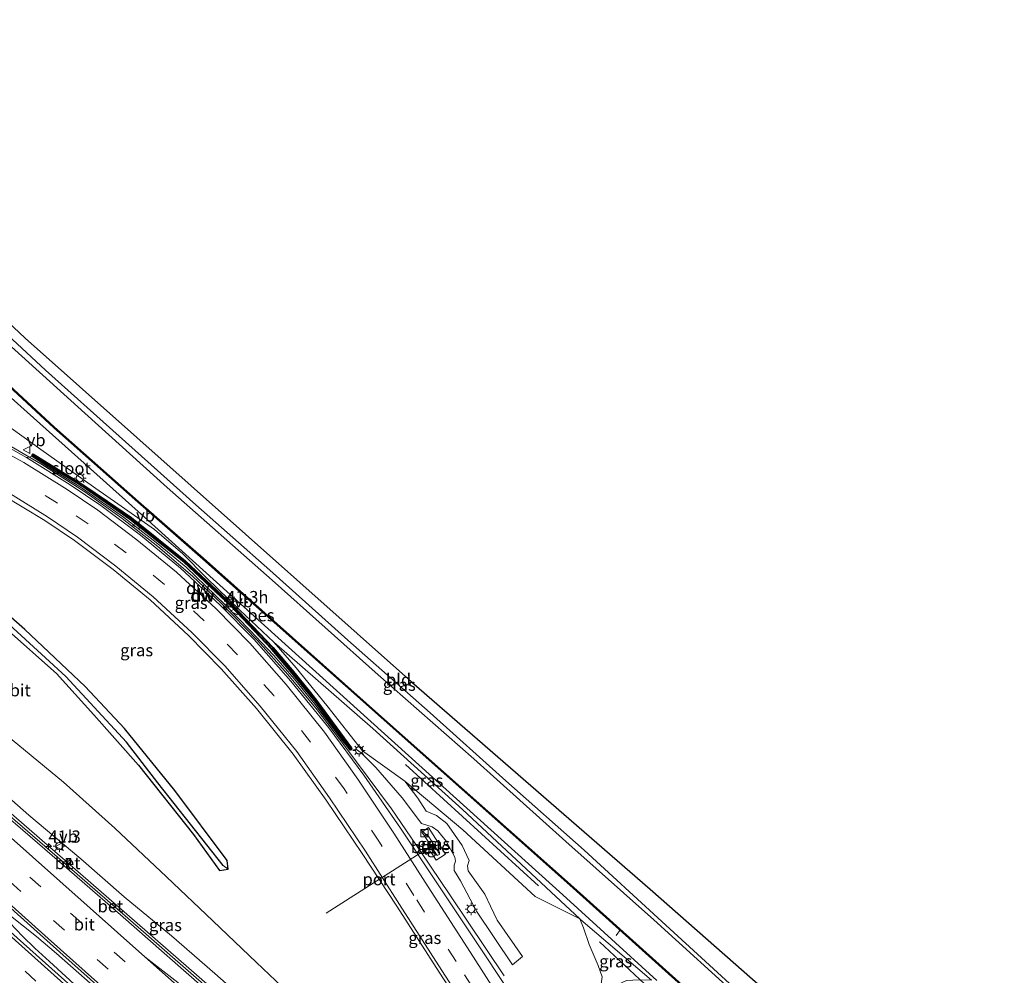
# Model space of a CAD drawing. Units: metres. Extents: x 108281 to 110000, y 486374 to 487500.
# Drawn here: x 109112 to 109314, y 487239 to 487435 of the extents above; entities that cross this region are included whole.
import ezdxf
from ezdxf.enums import TextEntityAlignment as Align

# ---------------------------------------------------------------- set-up
doc = ezdxf.new("R2010")
doc.units = ezdxf.units.M
doc.linetypes.add('IE-TERREINAFSCHEIDING', pattern=[10, 8, -2])
doc.linetypes.add('VW-3-9_STREEP', pattern=[12, 3, -9])
doc.layers.get('0').update_dxf_attribs({"lineweight": 25})
for name, color, linetype, lineweight in [('B-ME-AL-OVERIG-L-B1', 7, 'Continuous', 18), ('B-ME-AM-KILOMETR-S-B1', 7, 'Continuous', 18), ('B-ME-BV-GELEIDECONSTRUCTIE-GELEIDERAIL-L-B1', 213, 'BV-GELEIDERAIL', 18), ('B-ME-GW-KRUINLIJN-L-B1', 93, 'Continuous', 18), ('B-ME-GW-TEENLIJN-L-B1', 93, 'Continuous', 18), ('B-ME-IE-GRASLAND-GV-B6', 93, 'Continuous', 18), ('B-ME-IE-GRONDWERKLIJN-GROND_INGERICHT-GV-B6', 253, 'Continuous', 18), ('B-ME-IE-INRICHTINGSELEMENT-S-B1', 253, 'Continuous', 18), ('B-ME-IE-MEUBILAIR_WEGMEUBILAIR-LICHTMAST-S-B1', 8, 'Continuous', 18), ('B-ME-IE-TERREINAFSCHEIDING-RASTERHEKWERK-L-B1', 8, 'IE-TERREINAFSCHEIDING', 18), ('B-ME-OG-WATER-GV-B6', 153, 'Continuous', 18), ('B-ME-VH-VERH_SOORT-BETON-OVERIG-GV-B6', 8, 'IE-TERREINAFSCHEIDING-NATUURLIJK-HOUTWAL', 18), ('B-ME-VH-VERH_SOORT-BITUMEN-GV-B6', 8, 'IE-TERREINAFSCHEIDING-NATUURLIJK-HOUTWAL', 18), ('B-ME-VH-VERH_SOORT-GV-B6', 8, 'Continuous', 18), ('B-ME-VH-VERH_SOORT-TEGELS-GV-B6', 8, 'Continuous', 18), ('B-ME-VV-KOLK-S-B1', 8, 'Continuous', 18), ('B-ME-VW-MARKERING-39STREEP-015-L-B1', 255, 'VW-3-9_STREEP', 18), ('B-ME-VW-MARKERING-STREEP-015-L-B1', 7, 'Continuous', 18), ('B-ME-VW-MEUBILAIR_WEGMEUBILAIR-PORTAAL-L-B1', 8, 'Continuous', 18), ('B-ME-VW-MEUBILAIR_WEGMEUBILAIR-VERKEERSBORD-S-B1', 8, 'Continuous', 18)]:
    doc.layers.add(name, color=color, linetype=linetype, lineweight=lineweight)
for name, color, linetype in [('B-ME-GC-DAMWAND-GV-B6', 10, 'Continuous'), ('B-ME-GC-DAMWAND-L-B1', 10, 'Continuous'), ('B-ME-GR-BOMENRIJ-L-B1', 10, 'Continuous'), ('B-ME-GW-INSTEEKWATERGANG-L-B1', 10, 'Continuous'), ('B-ME-GW-WATERGANG-GREPPEL-L-B1', 10, 'Continuous'), ('B-ME-KG-KADASTRAAL-OPNAMEDTMGRENS-L-B1', 10, 'Continuous'), ('B-ME-OB-BESCHOEIING-GV-B6', 10, 'Continuous')]:
    doc.layers.add(name, color=color, linetype=linetype)
doc.styles.add('NLCS-ISO', font='NLCS-ISO.TTF')
doc.linetypes.add('BV-GELEIDERAIL', pattern='A,10,-3,[108,NLCS.SHX,S=1,R=0,X=0,Y=0],-3', length=16)
doc.linetypes.add('IE-TERREINAFSCHEIDING-NATUURLIJK-HOUTWAL', pattern='A,7,-1.5,[67,NLCS.SHX,S=0.75,R=45,X=0,Y=0],-1.5,7,-1.5,[70,NLCS.SHX,S=0.75,R=0,X=0,Y=0],-1.5', length=20)

# ---------------------------------------------------------------- blocks, each defined once
blk = doc.blocks.new('hecto')
for p, q in [((0, 0.625), (-0.625, 0)), ((0, -0.625), (0, 0.625)), ((-0.625, 0), (0.625, 0)), ((0.625, 0), (0, -0.625))]:
    blk.add_line(p, q)
blk = doc.blocks.new('kast')
blk.add_line((-0.75, -0.75), (0.75, 0.75))
blk.add_lwpolyline([(-0.75, 0.75), (0.75, 0.75), (0.75, -0.75), (-0.75, -0.75)], close=True)
blk = doc.blocks.new('lantaarnpaal')
for p, q in [((-0.75, 0), (-1.25, 0)), ((-0.88, 0.88), (-0.53, 0.53)), ((0, 0.75), (0, 1.25)), ((0.53, 0.53), (0.88, 0.88)), ((0.75, 0), (1.25, 0)), ((-0.53, -0.53), (-0.88, -0.88)), ((0, -0.75), (0, -1.25)), ((0.53, -0.53), (0.88, -0.88))]:
    blk.add_line(p, q)
blk.add_circle((0, 0), 0.75)
blk = doc.blocks.new('kolk')
blk.add_lwpolyline([(-0.5, -0.5), (0.5, -0.5), (0.5, 0.5), (-0.5, 0.5)], close=True)
blk = doc.blocks.new('verkeersbord')
for p, q in [((0, 0.75), (-0.75, -0.625)), ((0.75, -0.625), (0, 0.75)), ((-0.75, -0.625), (0.75, -0.625))]:
    blk.add_line(p, q)

msp = doc.modelspace()

# ---------------------------------------------------------------- linework, layer by layer
at = {"layer": 'B-ME-AL-OVERIG-L-B1'}
msp.add_line((109234.543, 487247.048, -5.708), (109235.445, 487248.296, -5.703), dxfattribs=at)
at = {"layer": 'B-ME-BV-GELEIDECONSTRUCTIE-GELEIDERAIL-L-B1'}
for points in [[(109272.7577, 487129.161, 0.8658), (109266.075, 487134.811, 0.951), (109235.2528, 487162.401, 1.511), (109233.6483, 487163.7827, 1.533), (109223.241, 487173.029, 1.731), (109212.288, 487182.732, 1.913), (109196.346, 487197.025, 2.189), (109183.402, 487208.494, 2.373), (109166.378, 487223.437, 2.623), (109153.267, 487234.845, 2.8), (109134.171, 487251.436, 3.017), (109123.071, 487261.055, 3.162), (109100.932, 487280.274, 3.352), (109091.849, 487288.079, 3.387), (109075.727, 487302.053, 3.452), (109062.624, 487313.411, 3.472), (109047.577, 487326.503, 3.524), (109029.82, 487341.807, 3.644), (109022.756, 487348.128, 3.747), (109020.26, 487350.291, 3.779)], [(109211.586, 487238.775, -0.93), (109200.428, 487255.386, -0.974), (109194.504, 487264.254, -1.012), (109188.499, 487273.051, -0.987), (109186.059, 487276.261, -0.971), (109183.705, 487279.484, -0.978), (109178.926, 487285.924, -0.972), (109173.222, 487293.367, -1.004), (109167.222, 487300.6, -1.085), (109161.011, 487307.572, -1.166), (109153.544, 487315.256, -1.297), (109147.65, 487320.797, -1.36), (109140.558, 487326.865, -1.425), (109133.19, 487332.64, -1.509), (109125.535, 487338.072, -1.614), (109116.564, 487343.817, -1.704), (109108.482, 487348.557, -1.791)], [(109258.361, 487116.82, 1.374), (109255.371, 487119.464, 1.427), (109252.409, 487122.112, 1.483), (109243.457, 487130.096, 1.575), (109237.467, 487135.407, 1.7), (109225.521, 487146.041, 1.888), (109219.534, 487151.362, 1.989), (109213.558, 487156.676, 2.091), (109207.579, 487162.006, 2.213), (109198.651, 487169.992, 2.377), (109189.678, 487177.988, 2.516), (109177.763, 487188.664, 2.718), (109165.837, 487199.308, 2.887), (109153.901, 487209.973, 3.019), (109146.667, 487216.366, 3.044), (109126.753, 487234.037, 3.351), (109118.2866, 487241.7119, 3.4323), (109115.3274, 487244.4404, 3.4565), (109112.7801, 487246.9464, 3.4916), (109107.5359, 487252.4023, 3.5579), (109106.6999, 487253.6133, 3.5699), (109103.1513, 487256.7923, 3.6313)], [(109106.6999, 487253.6133, 3.5699), (109107.9099, 487252.931, 3.5553), (109115.6489, 487246.8858, 3.4604), (109119.7824, 487243.3693, 3.4126), (109128.346, 487235.772, 3.329), (109148.181, 487218.011, 3.105), (109163.065, 487204.737, 2.901), (109184.924, 487185.17, 2.563), (109204.805, 487167.412, 2.246), (109221.681, 487152.347, 1.957), (109222.4934, 487151.6189, 1.944), (109258.0696, 487119.8877, 1.3725), (109259.851, 487118.2919, 1.342)]]:
    msp.add_polyline3d(points, dxfattribs=at)
at = {"layer": 'B-ME-GC-DAMWAND-GV-B6'}
for points in [[(109180.026, 487285.116, -2.018), (109180.084, 487285.243, -2.011), (109173.046, 487294.929, -2.016), (109171.613, 487296.735, -2.026), (109167.87, 487301.344, -2.072), (109163.956, 487305.878, -2.14), (109155.748, 487314.548, -2.307), (109146.063, 487323.727, -2.435), (109134.898, 487332.528, -2.591), (109129.974, 487335.972, -2.671), (109125.014, 487339.275, -2.71), (109119.921, 487342.488, -2.721), (109114.858, 487345.646, -2.648), (109114.715, 487345.506, -2.704), (109114.912, 487345.824, -2.71), (109114.993, 487345.875, -2.914), (109120.236, 487342.629, -3.063), (109125.169, 487339.608, -3.25), (109130.178, 487336.181, -3.806), (109135.137, 487332.807, -4.103), (109146.23, 487323.95, -4.338), (109155.835, 487314.873, -4.107), (109164.208, 487306.13, -3.796), (109168.097, 487301.543, -3.53), (109171.882, 487296.931, -2.861), (109173.32, 487295.081, -2.628), (109180.282, 487285.582, -2.337), (109180.331, 487285.329, -2.013), (109180.026, 487285.116, -2.018)], [(109180.084, 487285.243, -2.011), (109180.026, 487285.116, -2.018), (109172.938, 487294.837, -2.02), (109171.551, 487296.658, -2.023), (109167.744, 487301.26, -2.085), (109163.858, 487305.835, -2.145), (109155.574, 487314.535, -2.298), (109145.892, 487323.648, -2.439), (109134.791, 487332.414, -2.61), (109129.887, 487335.838, -2.667), (109124.953, 487339.223, -2.714), (109119.822, 487342.35, -2.72), (109114.715, 487345.506, -2.704), (109114.858, 487345.646, -2.648), (109119.921, 487342.488, -2.721), (109125.014, 487339.275, -2.71), (109129.974, 487335.972, -2.671), (109134.898, 487332.528, -2.591), (109146.063, 487323.727, -2.435), (109155.748, 487314.548, -2.307), (109163.956, 487305.878, -2.14), (109167.87, 487301.344, -2.072), (109171.613, 487296.735, -2.026), (109173.046, 487294.929, -2.016), (109180.084, 487285.243, -2.011)]]:
    msp.add_polyline3d(points, dxfattribs=at)
at = {"layer": 'B-ME-GC-DAMWAND-L-B1'}
msp.add_polyline3d([(109180.316, 487285.35, -2.013), (109173.259, 487295.037, -2.021), (109171.847, 487296.889, -2.032), (109168.03, 487301.514, -2.075), (109164.149, 487306.087, -2.137), (109155.807, 487314.817, -2.302), (109146.163, 487323.914, -2.444), (109135.056, 487332.742, -2.596), (109130.145, 487336.118, -2.655), (109125.154, 487339.549, -2.719), (109120.173, 487342.593, -2.716), (109114.965, 487345.791, -2.71)], dxfattribs=at)
at = {"layer": 'B-ME-GR-BOMENRIJ-L-B1'}
for p, q in [((109218.613, 487257.239, -4.27), (109191.321, 487282.131, -4.319)), ((109231.167, 487245.738, -4.343), (109261.101, 487217.894, -4.27))]:
    msp.add_line(p, q, dxfattribs=at)
at = {"layer": 'B-ME-GW-INSTEEKWATERGANG-L-B1'}
for points in [[(108968.007, 487428.686, -4.222), (108976.282, 487421.341, -4.408), (108990.789, 487408.115, -4.417), (108997.873, 487401.7, -4.45), (109003.447, 487396.693, -4.394), (109006.172, 487394.586, -4.427), (109008.35, 487393.393, -4.473), (109011.667, 487392.736, -4.561), (109020.921, 487393.108, -4.551), (109035.164, 487394.346, -4.709), (109042.581, 487394.167, -4.704), (109049.224, 487393.382, -4.76), (109057.629, 487391.364, -4.82), (109067.134, 487388.122, -4.838), (109076.003, 487384.227, -4.871), (109083.694, 487380.103, -4.908), (109091.505, 487374.364, -4.987), (109103.914, 487363.196, -4.926), (109137.814, 487332.892, -5.255), (109223.62, 487255.416, -5.139), (109242.928, 487237.868, -5.017)], [(109069.476, 487408.027, -5.103), (109081.677, 487395.544, -5.158), (109089.67, 487387.981, -5.158), (109103.878, 487375.641, -5.176), (109117.509, 487363.024, -5.315), (109132.628, 487349.48, -5.343), (109148.366, 487335.419, -5.343), (109163.522, 487322.016, -5.153), (109179.528, 487307.625, -5.135), (109196.404, 487292.749, -5.176), (109211.938, 487278.784, -5.107), (109228.015, 487264.606, -5.181), (109243.92, 487249.915, -5.061), (109263.512, 487232.041, -5.056), (109281.983, 487215.371, -5.005), (109298.038, 487201.525, -4.949), (109311.55, 487189.734, -4.803)], [(109104.052, 487314.785, -4.31), (109112.459, 487307.309, -4.314), (109119.779, 487300.806, -4.259), (109127.413, 487292.324, -4.2), (109136.539, 487282.038, -4), (109147.839, 487267.763, -3.46), (109153.219, 487260.398, -3.46), (109154.992, 487260.703, -3.231), (109154.74, 487262.456, -3.231), (109144.05, 487276.844, -3.575), (109133.721, 487289.535, -3.877), (109125.651, 487298.132, -4.034), (109113.275, 487309.835, -4.054), (109095.308, 487325.587, -4.102)]]:
    msp.add_polyline3d(points, dxfattribs=at)
at = {"layer": 'B-ME-GW-KRUINLIJN-L-B1'}
for points in [[(109106.972, 487353.586, -3.123), (109116.564, 487346.767, -2.995), (109123.113, 487342.124, -3.073), (109127.839, 487338.798, -3.706), (109132.36, 487335.64, -4.058), (109139.839, 487330.383, -4.45), (109145.672, 487325.353, -4.515), (109150.538, 487320.476, -4.348), (109157.348, 487313.801, -4.128), (109164.317, 487307.271, -4.037), (109168.927, 487302.005, -3.673), (109175.225, 487294.247, -2.789), (109182.531, 487284.926, -2.214), (109191.197, 487278.751, -3.051), (109203.132, 487268.721, -3.286), (109217.966, 487255.078, -3.422), (109227.139, 487250.466, -4.912)], [(109114.715, 487345.506, -2.704), (109114.755, 487345.308, -2.576), (109118.368, 487342.962, -2.5), (109125.058, 487338.766, -2.511), (109133.465, 487332.859, -2.338), (109140.2, 487327.707, -2.295), (109146.323, 487322.645, -2.27), (109154.317, 487314.985, -2.185), (109159.517, 487309.624, -2.133), (109164.27, 487304.582, -2.079), (109168.608, 487299.628, -2.003), (109172.771, 487294.494, -1.942), (109178.467, 487286.918, -1.865), (109180.026, 487285.116, -2.018), (109181.29, 487285.248, -2.047), (109182.288, 487284.548, -2.1), (109185.299, 487281.566, -1.947), (109190.699, 487275.288, -1.896), (109194.622, 487270.052, -2.027), (109196.856, 487269.353, -1.97), (109198.007, 487268.561, -2.006), (109199.669, 487266.451, -1.926), (109201.442, 487263.161, -1.908), (109201.586, 487262.288, -1.928), (109201.354, 487261.477, -1.969), (109201.344, 487260.434, -2.008), (109202.607, 487258.292, -2.066), (109205.948, 487252.047, -1.915), (109213.295, 487241.038, -1.775)], [(109032.272, 487342.794, 2.821), (109039.298, 487336.572, 2.829), (109043.63, 487332.324, 2.866), (109050.24, 487326.79, 2.868), (109055.913, 487322.347, 2.787), (109058.676, 487319.317, 2.942), (109067.345, 487311.819, 2.861), (109076.84, 487303.726, 2.832), (109085.385, 487296.483, 2.769), (109095.073, 487288.251, 2.677), (109105.282, 487279.448, 2.68), (109114.094, 487271.744, 2.553), (109124.723, 487262.78, 2.394), (109133.636, 487254.977, 2.384), (109143.332, 487246.989, 2.255), (109152.236, 487239.3, 2.098), (109160.97, 487231.562, 2.065)]]:
    msp.add_polyline3d(points, dxfattribs=at)
at = {"layer": 'B-ME-GW-TEENLIJN-L-B1'}
msp.add_line((109222.173, 487255.094, -4.915), (109227.139, 487250.466, -4.912), dxfattribs=at)
for points in [[(109169.848, 487232.935, -2.584), (109160.756, 487241.561, -2.916), (109151.852, 487250.068, -3.231), (109142.313, 487259.076, -3.42), (109131.697, 487269.101, -3.555), (109121.161, 487278.496, -3.695), (109110.627, 487287.185, -3.516), (109101.629, 487295.581, -3.476), (109091.383, 487304.467, -3.56), (109082.679, 487312.996, -3.637), (109069.179, 487324.867, -3.662), (109040.113, 487352.368, -3.239)], [(109164.317, 487307.271, -4.037), (109184.629, 487289.509, -5.087), (109203.022, 487272.941, -4.927), (109222.173, 487255.094, -4.915)], [(109213.295, 487241.038, -1.775), (109215.349, 487242.751, -3.047), (109210.162, 487250.193, -2.94), (109208.795, 487253.092, -2.953), (109207.611, 487255.58, -3), (109204.228, 487260.338, -2.861), (109204.073, 487261.35, -2.845), (109204.407, 487262.469, -2.933), (109202.989, 487265.529, -2.977), (109199.806, 487270.03, -3.016), (109197.697, 487271.674, -2.933), (109195.576, 487272.581, -2.812), (109193.914, 487275.26, -2.866), (109191.197, 487278.751, -3.051)], [(109227.139, 487250.466, -4.912), (109227.349, 487250.27, -4.912), (109241.818, 487237.914, -4.913)]]:
    msp.add_polyline3d(points, dxfattribs=at)
at = {"layer": 'B-ME-GW-WATERGANG-GREPPEL-L-B1'}
msp.add_polyline3d([(109153.941, 487261.453, -3.456), (109140.537, 487278.418, -4.384), (109134.102, 487286.713, -4.67), (109121.674, 487300.173, -4.752), (109104.996, 487315.431, -4.953), (109094.338, 487324.81, -4.985), (109092.324, 487327.797, -5.186), (109090.09, 487327.508, -5.069), (109075.671, 487336.32, -4.918), (109059.282, 487346.865, -4.36), (109054.726, 487349.098, -4.097)], dxfattribs=at)
at = {"layer": 'B-ME-IE-GRASLAND-GV-B6'}
for points in [[(109020.368, 487394.525, -6.477), (109023.614, 487394.998, -6.477), (109027.797, 487395.482, -6.477), (109034.083, 487395.96, -6.477), (109040.208, 487396.013, -6.477), (109045.49, 487395.844, -6.477), (109053.709, 487394.397, -6.477), (109063.073, 487391.609, -6.477), (109068.741, 487389.51, -6.477), (109070.163, 487388.867, -6.477), (109070.076, 487388.687, -5.801), (109073.407, 487387.085, -5.81), (109078.615, 487384.55, -5.81), (109082.96, 487382.225, -5.815), (109088.037, 487378.965, -5.806), (109093.068, 487374.839, -5.769), (109098.597, 487370.042, -5.708), (109106.184, 487363.201, -5.676), (109119.204, 487351.211, -5.63), (109136.439, 487335.951, -5.75), (109149.755, 487324.304, -5.695), (109186.33, 487291.799, -5.685), (109225.07, 487257.414, -5.69), (109270.915, 487216.199, -5.621)], [(109103.878, 487375.641, -5.176), (109117.509, 487363.024, -5.315), (109132.628, 487349.48, -5.343), (109148.366, 487335.419, -5.343), (109163.522, 487322.016, -5.153), (109179.528, 487307.625, -5.135), (109196.404, 487292.749, -5.176), (109211.938, 487278.784, -5.107), (109228.015, 487264.606, -5.181), (109243.92, 487249.915, -5.061), (109263.512, 487232.041, -5.056)], [(109260.847, 487233.462, -6.477), (109242.313, 487250.267, -6.477), (109224.263, 487266.318, -6.477), (109205.343, 487283.332, -6.477), (109185.722, 487300.575, -6.477), (109163.991, 487319.948, -6.477), (109142.483, 487338.951, -6.477), (109125.55, 487354.192, -6.477), (109105.365, 487372.415, -6.477)], [(109010.975, 487362.29, -2.878), (109021.963, 487362.006, -2.988), (109032.524, 487361.15, -3.092), (109040.158, 487360.201, -3.126), (109051.693, 487358.382, -3.164), (109061.298, 487356.369, -3.172), (109071.238, 487353.782, -3.172), (109080.157, 487350.971, -3.161), (109090.38, 487346.98, -3.093), (109098.824, 487342.832, -3.032), (109108.737, 487337.407, -2.919), (109117.352, 487332.201, -2.833), (109123.412, 487328.075, -2.771), (109131.408, 487322.155, -2.641), (109138.959, 487315.937, -2.552), (109146.848, 487308.584, -2.465), (109153.527, 487301.789, -2.353), (109160.815, 487293.62, -2.267), (109168.281, 487284.272, -2.114), (109175.096, 487274.845, -2.003), (109182.457, 487263.921, -1.834), (109189.542, 487253.087, -1.677), (109198.237, 487239.58, -1.493), (109208.178, 487224.291, -1.354)], [(109103.914, 487363.196, -4.926), (109137.814, 487332.892, -5.255), (109223.62, 487255.416, -5.139), (109242.928, 487237.868, -5.017)], [(109242.928, 487237.868, -5.017), (109223.62, 487255.416, -5.139), (109137.814, 487332.892, -5.255), (109103.914, 487363.196, -4.926)], [(109022.271, 487348.615, 2.784), (109022.946, 487356.476, -2.222), (109029.855, 487356.804, -2.779), (109034.308, 487355.871, -2.961), (109040.113, 487352.368, -3.239), (109069.179, 487324.867, -3.662), (109082.679, 487312.996, -3.637), (109091.383, 487304.467, -3.56), (109101.629, 487295.581, -3.476), (109110.627, 487287.185, -3.516), (109121.161, 487278.496, -3.695), (109131.697, 487269.101, -3.555), (109142.313, 487259.076, -3.42), (109151.852, 487250.068, -3.231), (109160.756, 487241.561, -2.916), (109169.848, 487232.935, -2.584)], [(109106.972, 487353.586, -3.123), (109116.564, 487346.767, -2.995), (109123.113, 487342.124, -3.073), (109127.839, 487338.798, -3.706), (109132.36, 487335.64, -4.058), (109139.839, 487330.383, -4.45), (109145.672, 487325.353, -4.515), (109150.538, 487320.476, -4.348), (109157.348, 487313.801, -4.128), (109164.317, 487307.271, -4.037), (109168.927, 487302.005, -3.673), (109175.225, 487294.247, -2.789), (109182.531, 487284.926, -2.214), (109191.197, 487278.751, -3.051), (109193.914, 487275.26, -2.866), (109195.576, 487272.581, -2.812), (109197.697, 487271.674, -2.933), (109199.806, 487270.03, -3.016), (109202.989, 487265.529, -2.977), (109204.407, 487262.469, -2.933), (109204.073, 487261.35, -2.845), (109204.228, 487260.338, -2.861), (109207.611, 487255.58, -3), (109208.795, 487253.092, -2.953), (109210.162, 487250.193, -2.94), (109215.349, 487242.751, -3.047), (109213.295, 487241.038, -1.775), (109205.948, 487252.047, -1.915), (109202.607, 487258.292, -2.066), (109201.344, 487260.434, -2.008), (109201.354, 487261.477, -1.969), (109201.586, 487262.288, -1.928), (109201.442, 487263.161, -1.908), (109199.669, 487266.451, -1.926), (109198.007, 487268.561, -2.006), (109196.856, 487269.353, -1.97), (109194.622, 487270.052, -2.027), (109190.699, 487275.288, -1.896), (109185.299, 487281.566, -1.947), (109182.288, 487284.548, -2.1), (109181.29, 487285.248, -2.047), (109180.026, 487285.116, -2.018), (109180.331, 487285.329, -2.013), (109180.282, 487285.582, -2.337), (109173.32, 487295.081, -2.628), (109171.882, 487296.931, -2.861), (109168.097, 487301.543, -3.53), (109164.208, 487306.13, -3.796), (109155.835, 487314.873, -4.107), (109146.23, 487323.95, -4.338), (109135.137, 487332.807, -4.103), (109130.178, 487336.181, -3.806), (109125.169, 487339.608, -3.25), (109120.236, 487342.629, -3.063), (109114.993, 487345.875, -2.914), (109114.912, 487345.824, -2.71), (109114.715, 487345.506, -2.704), (109114.755, 487345.308, -2.576), (109113.595, 487345.15, -2.48), (109103.37, 487350.83, -2.587)], [(109241.818, 487237.914, -4.913), (109227.349, 487250.27, -4.912), (109227.139, 487250.466, -4.912), (109222.173, 487255.094, -4.915), (109203.022, 487272.941, -4.927), (109184.629, 487289.509, -5.087), (109164.317, 487307.271, -4.037), (109157.348, 487313.801, -4.128), (109150.538, 487320.476, -4.348), (109145.672, 487325.353, -4.515), (109139.839, 487330.383, -4.45), (109132.36, 487335.64, -4.058), (109127.839, 487338.798, -3.706), (109123.113, 487342.124, -3.073), (109116.564, 487346.767, -2.995), (109106.972, 487353.586, -3.123)], [(109160.97, 487231.562, 2.065), (109152.236, 487239.3, 2.098), (109143.332, 487246.989, 2.255), (109133.636, 487254.977, 2.384), (109124.723, 487262.78, 2.394), (109114.094, 487271.744, 2.553), (109105.282, 487279.448, 2.68), (109095.073, 487288.251, 2.677), (109085.385, 487296.483, 2.769), (109076.84, 487303.726, 2.832), (109067.345, 487311.819, 2.861), (109058.676, 487319.317, 2.942), (109055.913, 487322.347, 2.787), (109050.24, 487326.79, 2.868), (109043.63, 487332.324, 2.866), (109039.298, 487336.572, 2.829), (109032.272, 487342.794, 2.821), (109028.624, 487346.238, 2.719), (109026.251, 487348.138, 2.774), (109025.826, 487348.304, 2.775), (109024.328, 487348.89, 2.779), (109022.833, 487348.857, 2.784), (109022.271, 487348.615, 2.784)], [(109216.652, 487229.524, -1.599), (109206.529, 487244.749, -1.761), (109197.657, 487258.109, -1.756), (109190.34, 487269.111, -1.764), (109182.819, 487279.974, -1.765), (109175.619, 487289.642, -1.767), (109167.828, 487299.266, -1.818), (109160.234, 487307.869, -1.925), (109153.35, 487314.861, -2.04), (109145.181, 487322.418, -2.131), (109136.985, 487329.188, -2.222), (109128.847, 487335.291, -2.317), (109122.558, 487339.512, -2.384), (109113.595, 487345.15, -2.48), (109114.755, 487345.308, -2.576), (109118.368, 487342.962, -2.5), (109125.058, 487338.766, -2.511), (109133.465, 487332.859, -2.338), (109140.2, 487327.707, -2.295), (109146.323, 487322.645, -2.27), (109154.317, 487314.985, -2.185), (109159.517, 487309.624, -2.133), (109164.27, 487304.582, -2.079), (109168.608, 487299.628, -2.003), (109172.771, 487294.494, -1.942), (109178.467, 487286.918, -1.865), (109180.026, 487285.116, -2.018), (109181.29, 487285.248, -2.047), (109182.288, 487284.548, -2.1), (109185.299, 487281.566, -1.947), (109190.699, 487275.288, -1.896), (109194.622, 487270.052, -2.027), (109196.856, 487269.353, -1.97), (109198.007, 487268.561, -2.006), (109199.669, 487266.451, -1.926), (109201.442, 487263.161, -1.908), (109201.586, 487262.288, -1.928), (109201.354, 487261.477, -1.969), (109201.344, 487260.434, -2.008), (109202.607, 487258.292, -2.066), (109205.948, 487252.047, -1.915), (109213.295, 487241.038, -1.775), (109215.349, 487242.751, -3.047), (109210.162, 487250.193, -2.94), (109208.795, 487253.092, -2.953), (109207.611, 487255.58, -3), (109204.228, 487260.338, -2.861), (109204.073, 487261.35, -2.845), (109204.407, 487262.469, -2.933), (109202.989, 487265.529, -2.977), (109199.806, 487270.03, -3.016), (109197.697, 487271.674, -2.933), (109195.576, 487272.581, -2.812), (109193.914, 487275.26, -2.866), (109191.197, 487278.751, -3.051), (109203.132, 487268.721, -3.286), (109217.966, 487255.078, -3.422), (109227.139, 487250.466, -4.912), (109227.875, 487248.632, -4.542), (109229.052, 487245.235, -4.325), (109230.909, 487240.908, -4.098), (109231.731, 487238.617, -3.945)], [(109119.822, 487342.35, -2.72), (109124.953, 487339.223, -2.714), (109129.887, 487335.838, -2.667), (109134.791, 487332.414, -2.61), (109145.892, 487323.648, -2.439), (109155.574, 487314.535, -2.298), (109163.858, 487305.835, -2.145), (109167.744, 487301.26, -2.085), (109171.551, 487296.658, -2.023), (109172.938, 487294.837, -2.02), (109180.026, 487285.116, -2.018), (109178.467, 487286.918, -1.865), (109172.771, 487294.494, -1.942), (109168.608, 487299.628, -2.003), (109164.27, 487304.582, -2.079), (109159.517, 487309.624, -2.133), (109154.317, 487314.985, -2.185), (109146.323, 487322.645, -2.27), (109140.2, 487327.707, -2.295), (109133.465, 487332.859, -2.338), (109125.058, 487338.766, -2.511), (109118.368, 487342.962, -2.5), (109114.755, 487345.308, -2.576), (109114.715, 487345.506, -2.704), (109119.822, 487342.35, -2.72)], [(109095.308, 487325.587, -4.102), (109113.275, 487309.835, -4.054), (109125.651, 487298.132, -4.034), (109133.721, 487289.535, -3.877), (109144.05, 487276.844, -3.575), (109154.74, 487262.456, -3.231), (109154.992, 487260.703, -3.231), (109153.941, 487261.453, -3.456), (109140.537, 487278.418, -4.384), (109134.102, 487286.713, -4.67), (109121.674, 487300.173, -4.752), (109104.996, 487315.431, -4.953)], [(109104.052, 487314.785, -4.31), (109112.459, 487307.309, -4.314), (109119.779, 487300.806, -4.259), (109127.413, 487292.324, -4.2), (109136.539, 487282.038, -4), (109147.839, 487267.763, -3.46), (109153.219, 487260.398, -3.46), (109154.992, 487260.703, -3.231), (109154.74, 487262.456, -3.231), (109144.05, 487276.844, -3.575), (109133.721, 487289.535, -3.877), (109125.651, 487298.132, -4.034), (109113.275, 487309.835, -4.054), (109095.308, 487325.587, -4.102)], [(109104.996, 487315.431, -4.953), (109121.674, 487300.173, -4.752), (109134.102, 487286.713, -4.67), (109140.537, 487278.418, -4.384), (109153.941, 487261.453, -3.456), (109154.992, 487260.703, -3.231), (109153.219, 487260.398, -3.46), (109147.839, 487267.763, -3.46), (109136.539, 487282.038, -4), (109127.413, 487292.324, -4.2), (109119.779, 487300.806, -4.259), (109112.459, 487307.309, -4.314), (109104.052, 487314.785, -4.31)], [(109222.173, 487255.094, -4.915), (109227.139, 487250.466, -4.912), (109217.966, 487255.078, -3.422), (109203.132, 487268.721, -3.286), (109191.197, 487278.751, -3.051), (109182.531, 487284.926, -2.214), (109175.225, 487294.247, -2.789), (109168.927, 487302.005, -3.673), (109164.317, 487307.271, -4.037), (109184.629, 487289.509, -5.087), (109203.022, 487272.941, -4.927), (109222.173, 487255.094, -4.915)], [(109169.848, 487232.935, -2.584), (109160.756, 487241.561, -2.916), (109151.852, 487250.068, -3.231), (109142.313, 487259.076, -3.42), (109131.697, 487269.101, -3.555), (109121.161, 487278.496, -3.695), (109110.627, 487287.185, -3.516)], [(109151.085, 487236.046, 2.083), (109133.824, 487251.113, 2.264), (109122.447, 487261.033, 2.363), (109122.249, 487261.266, 2.343), (109122.204, 487261.519, 2.344), (109122.305, 487261.873, 2.341), (109122.796, 487262.397, 2.328), (109122.201, 487262.862, 2.337), (109121.766, 487262.382, 2.352), (109121.571, 487262.249, 2.36), (109121.371, 487262.187, 2.363), (109120.909, 487262.31, 2.396), (109100.557, 487279.911, 2.569)], [(109105.282, 487279.448, 2.68), (109114.094, 487271.744, 2.553), (109124.723, 487262.78, 2.394), (109133.636, 487254.977, 2.384), (109143.332, 487246.989, 2.255), (109152.236, 487239.3, 2.098), (109160.97, 487231.562, 2.065)], [(109196.665, 487265.274, -1.821), (109195.161, 487264.315, -1.721), (109195.615, 487263.683, -1.788), (109196.465, 487264.332, -1.794), (109197.648, 487262.517, -1.741), (109199.557, 487263.744, -1.799), (109196.055, 487269.199, -1.842), (109194.737, 487268.282, -1.832), (109195.258, 487267.495, -1.801), (109196.665, 487265.274, -1.821)], [(109097.623, 487264.103, 2.925), (109120.44, 487243.657, 2.719), (109138.515, 487227.548, 2.521)], [(109129.106, 487231.025, 2.621), (109114.275, 487244.268, 2.783), (109099.129, 487257.749, 2.915)], [(109227.139, 487250.466, -4.912), (109227.349, 487250.27, -4.912), (109241.818, 487237.914, -4.913), (109239.271, 487237.957, -4.7), (109236.691, 487237.84, -4.334), (109234.785, 487236.973, -3.681), (109232.997, 487235.289, -3.376), (109231.421, 487233.102, -3.277), (109231.314, 487235.797, -3.686), (109231.731, 487238.617, -3.945), (109230.909, 487240.908, -4.098), (109229.052, 487245.235, -4.325), (109227.875, 487248.632, -4.542), (109227.139, 487250.466, -4.912)]]:
    msp.add_polyline3d(points, dxfattribs=at)
at = {"layer": 'B-ME-IE-GRONDWERKLIJN-GROND_INGERICHT-GV-B6'}
msp.add_polyline3d([(109314.211, 487192.734, -4.815), (109311.55, 487189.734, -4.803), (109298.038, 487201.525, -4.949), (109281.983, 487215.371, -5.005), (109263.512, 487232.041, -5.056), (109243.92, 487249.915, -5.061), (109228.015, 487264.606, -5.181), (109211.938, 487278.784, -5.107), (109196.404, 487292.749, -5.176), (109179.528, 487307.625, -5.135), (109163.522, 487322.016, -5.153), (109148.366, 487335.419, -5.343), (109132.628, 487349.48, -5.343), (109117.509, 487363.024, -5.315), (109103.878, 487375.641, -5.176), (109089.67, 487387.981, -5.158), (109081.677, 487395.544, -5.158), (109069.476, 487408.027, -5.103), (109070.895, 487409.503, -4.978), (109113.326, 487369.597, -5.028), (109192.603, 487299.099, -4.889), (109241.537, 487256.582, -4.744), (109314.211, 487192.734, -4.815)], dxfattribs=at)
at = {"layer": 'B-ME-IE-TERREINAFSCHEIDING-RASTERHEKWERK-L-B1'}
msp.add_polyline3d([(109114.858, 487345.646, -2.648), (109119.921, 487342.488, -2.721), (109125.014, 487339.275, -2.71), (109129.974, 487335.972, -2.671), (109134.898, 487332.528, -2.591), (109146.063, 487323.727, -2.435), (109155.748, 487314.548, -2.307), (109163.956, 487305.878, -2.14), (109167.87, 487301.344, -2.072), (109171.613, 487296.735, -2.026), (109173.046, 487294.929, -2.016), (109180.084, 487285.243, -2.011)], dxfattribs=at)
at = {"layer": 'B-ME-KG-KADASTRAAL-OPNAMEDTMGRENS-L-B1'}
msp.add_polyline3d([(108969.842, 487434.944, -3.909), (109007.376, 487401.686, -4.097), (109012.973, 487399.966, -4.499), (109035.544, 487401.872, -4.677), (109053.077, 487401.754, -4.655), (109061.109, 487398.951, -4.66), (109062.775, 487400.787, -4.13), (109064.616, 487402.776, -6.477), (109068.606, 487407.088, -6.477), (109069.476, 487408.027, -5.103), (109070.895, 487409.503, -4.978), (109113.326, 487369.597, -5.028), (109192.603, 487299.099, -4.889), (109241.537, 487256.582, -4.744), (109314.211, 487192.734, -4.815)], dxfattribs=at)
at = {"layer": 'B-ME-OB-BESCHOEIING-GV-B6'}
for points in [[(109270.915, 487216.199, -5.621), (109225.07, 487257.414, -5.69), (109186.33, 487291.799, -5.685), (109149.755, 487324.304, -5.695), (109136.439, 487335.951, -5.75), (109119.204, 487351.211, -5.63), (109106.184, 487363.201, -5.676)], [(109106.319, 487363.349, -6.477), (109119.338, 487351.359, -6.477), (109136.571, 487336.101, -6.477), (109149.887, 487324.454, -6.477), (109186.463, 487291.949, -6.477), (109225.203, 487257.563, -6.477), (109271.048, 487216.348, -6.477)]]:
    msp.add_polyline3d(points, dxfattribs=at)
at = {"layer": 'B-ME-OG-WATER-GV-B6'}
for points in [[(109105.365, 487372.415, -6.477), (109125.55, 487354.192, -6.477), (109142.483, 487338.951, -6.477), (109163.991, 487319.948, -6.477), (109185.722, 487300.575, -6.477), (109205.343, 487283.332, -6.477), (109224.263, 487266.318, -6.477), (109242.313, 487250.267, -6.477), (109260.847, 487233.462, -6.477)], [(109271.048, 487216.348, -6.477), (109225.203, 487257.563, -6.477), (109186.463, 487291.949, -6.477), (109149.887, 487324.454, -6.477), (109136.571, 487336.101, -6.477), (109119.338, 487351.359, -6.477), (109106.319, 487363.349, -6.477)]]:
    msp.add_polyline3d(points, dxfattribs=at)
at = {"layer": 'B-ME-VH-VERH_SOORT-BETON-OVERIG-GV-B6'}
for points in [[(109151.991, 487234.52, 2.142), (109133.398, 487250.796, 2.33), (109121.851, 487260.859, 2.461), (109100.276, 487279.497, 2.639), (109091.654, 487287.059, 2.672), (109075.052, 487301.292, 2.762), (109061.87, 487312.744, 2.798), (109046.721, 487325.905, 2.865), (109029.185, 487341.199, 2.924), (109022.697, 487347.589, 2.985), (109019.849, 487350.28, 3.024), (109020.222, 487350.29, 2.99), (109022.225, 487348.564, 2.963)], [(109022.225, 487348.564, 2.963), (109023.047, 487347.855, 2.952), (109028.713, 487342.396, 2.864), (109029.486, 487341.705, 2.873), (109031.939, 487339.547, 2.86), (109036.863, 487335.215, 2.835), (109047.149, 487326.167, 2.781), (109060.524, 487314.548, 2.75), (109061.984, 487313.272, 2.744), (109075.428, 487301.696, 2.7), (109090.6, 487288.581, 2.621), (109092.087, 487287.255, 2.606), (109100.557, 487279.911, 2.569), (109120.909, 487262.31, 2.396), (109122.447, 487261.033, 2.363), (109133.824, 487251.113, 2.264), (109151.085, 487236.046, 2.083)], [(109122.447, 487261.033, 2.363), (109120.909, 487262.31, 2.396), (109121.371, 487262.187, 2.363), (109121.571, 487262.249, 2.36), (109121.766, 487262.382, 2.352), (109122.201, 487262.862, 2.337), (109122.796, 487262.397, 2.328), (109122.305, 487261.873, 2.341), (109122.204, 487261.519, 2.344), (109122.249, 487261.266, 2.343), (109122.447, 487261.033, 2.363)]]:
    msp.add_polyline3d(points, dxfattribs=at)
at = {"layer": 'B-ME-VH-VERH_SOORT-BITUMEN-GV-B6'}
for points in [[(109138.515, 487227.548, 2.521), (109120.44, 487243.657, 2.719), (109097.623, 487264.103, 2.925), (109071.211, 487287.706, 3.084), (109048.513, 487308.088, 3.172), (109024.89, 487329.194, 3.21), (109001.899, 487349.793, 3.316), (109002.485, 487349.808, 3.309), (109007.581, 487349.947, 3.211), (109012.2852, 487350.0589, 3.1495), (109017.2635, 487350.2101, 3.0611), (109019.849, 487350.28, 3.024), (109022.697, 487347.589, 2.985), (109029.185, 487341.199, 2.924), (109046.721, 487325.905, 2.865), (109061.87, 487312.744, 2.798), (109075.052, 487301.292, 2.762), (109091.654, 487287.059, 2.672)], [(109103.37, 487350.83, -2.587), (109113.595, 487345.15, -2.48)], [(109113.595, 487345.15, -2.48), (109122.558, 487339.512, -2.384), (109128.847, 487335.291, -2.317), (109136.985, 487329.188, -2.222), (109145.181, 487322.418, -2.131), (109153.35, 487314.861, -2.04), (109160.234, 487307.869, -1.925), (109167.828, 487299.266, -1.818), (109175.619, 487289.642, -1.767), (109182.819, 487279.974, -1.765), (109190.34, 487269.111, -1.764), (109197.657, 487258.109, -1.756), (109206.529, 487244.749, -1.761), (109216.652, 487229.524, -1.599)], [(109208.178, 487224.291, -1.354), (109198.237, 487239.58, -1.493), (109189.542, 487253.087, -1.677), (109182.457, 487263.921, -1.834), (109175.096, 487274.845, -2.003), (109168.281, 487284.272, -2.114), (109160.815, 487293.62, -2.267), (109153.527, 487301.789, -2.353), (109146.848, 487308.584, -2.465), (109138.959, 487315.937, -2.552), (109131.408, 487322.155, -2.641), (109123.412, 487328.075, -2.771), (109117.352, 487332.201, -2.833), (109108.737, 487337.407, -2.919)], [(109091.654, 487287.059, 2.672), (109100.276, 487279.497, 2.639), (109121.851, 487260.859, 2.461), (109133.398, 487250.796, 2.33), (109151.991, 487234.52, 2.142)], [(109099.129, 487257.749, 2.915), (109114.275, 487244.268, 2.783), (109129.106, 487231.025, 2.621)]]:
    msp.add_polyline3d(points, dxfattribs=at)
at = {"layer": 'B-ME-VH-VERH_SOORT-GV-B6'}
msp.add_polyline3d([(109197.852, 487263.451, -1.759), (109196.665, 487265.274, -1.821), (109195.258, 487267.495, -1.801), (109195.765, 487267.835, -1.789), (109198.37, 487263.753, -1.751), (109197.852, 487263.451, -1.759)], dxfattribs=at)
at = {"layer": 'B-ME-VH-VERH_SOORT-TEGELS-GV-B6'}
msp.add_polyline3d([(109195.615, 487263.683, -1.788), (109195.161, 487264.315, -1.721), (109196.665, 487265.274, -1.821), (109197.852, 487263.451, -1.759), (109198.37, 487263.753, -1.751), (109195.765, 487267.835, -1.789), (109195.258, 487267.495, -1.801), (109194.737, 487268.282, -1.832), (109196.055, 487269.199, -1.842), (109199.557, 487263.744, -1.799), (109197.648, 487262.517, -1.741), (109196.465, 487264.332, -1.794), (109195.615, 487263.683, -1.788)], dxfattribs=at)
at = {"layer": 'B-ME-VW-MARKERING-39STREEP-015-L-B1'}
for points in [[(109007.2371, 487349.9832, 3.2394), (109025.4715, 487333.5877, 3.1776), (109057.9882, 487304.6151, 3.0893), (109086.6155, 487279.1042, 2.9534), (109110.1593, 487258.1137, 2.799), (109144.032, 487227.9297, 2.4499), (109172.7926, 487202.3019, 2.0755), (109200.833, 487177.3159, 1.6237), (109220.0822, 487160.1798, 1.2838), (109220.8862, 487159.4291, 1.2508), (109257.2362, 487127.1369, 0.6519), (109263.5913, 487121.4837, 0.5455)], [(109012.2178, 487350.1147, 3.144), (109035.5382, 487329.2376, 3.0571), (109059.8784, 487307.551, 2.9904), (109096.3853, 487275.0171, 2.8171), (109122.6285, 487251.633, 2.6112), (109157.2837, 487220.7789, 2.2294), (109190.7188, 487191.0357, 1.7272), (109222.3064, 487162.8958, 1.195), (109223.2602, 487162.0108, 1.1566), (109257.7926, 487131.3265, 0.5816), (109266.3321, 487123.7287, 0.4403)], [(108990.6399, 487349.5473, 3.4581), (109020.5438, 487322.7754, 3.3263), (109055.284, 487291.6593, 3.1236), (109077.512, 487271.7732, 2.9835), (109104.3534, 487247.7339, 2.7845), (109134.1612, 487221.0601, 2.4909), (109167.0116, 487191.6638, 2.044), (109195.6408, 487166.0344, 1.5515), (109224.3009, 487140.3908, 1.0816), (109254.2247, 487113.6296, 0.5932)], [(109211.62, 487226.384, -1.426), (109201.72, 487241.737, -1.61), (109193.09, 487255.247, -1.707), (109186.045, 487266.202, -1.786), (109178.74, 487277.138, -1.873), (109171.863, 487286.764, -1.945), (109164.309, 487296.289, -2.037), (109156.855, 487304.665, -2.148), (109150.033, 487311.624, -2.234), (109141.902, 487319.093, -2.335), (109134.052, 487325.558, -2.441), (109126.264, 487331.492, -2.551), (109119.973, 487335.757, -2.615), (109111.245, 487341.166, -2.69)]]:
    msp.add_polyline3d(points, dxfattribs=at)
at = {"layer": 'B-ME-VW-MARKERING-STREEP-015-L-B1'}
for points in [[(109182.8866, 487207.5923, 1.7112), (109151.1177, 487232.3871, 2.2167), (109137.8728, 487242.7177, 2.3736), (109109.2272, 487268.2154, 2.6543), (109077.1242, 487296.8228, 2.8408), (109046.9272, 487323.7361, 2.9214), (109017.1863, 487350.2459, 3.0488)], [(108995.3352, 487349.6701, 3.4188), (109029.6714, 487318.9587, 3.2984), (109053.5856, 487297.6209, 3.1933), (109086.8629, 487267.9267, 2.9954), (109122.577, 487236.0079, 2.6858), (109148.3829, 487212.9618, 2.3853), (109184.8527, 487180.3904, 1.8401), (109217.9782, 487150.8309, 1.2778), (109244.7968, 487126.894, 0.8613), (109257.5628, 487115.4844, 0.6507)], [(109260.789, 487119.1883, 0.6315), (109255.0031, 487124.3398, 0.7279), (109218.476, 487156.7727, 1.3237), (109217.82, 487157.4174, 1.3689), (109204.6467, 487169.1567, 1.5979), (109173.155, 487197.2431, 2.1088), (109146.5041, 487221.0688, 2.4648), (109118.0498, 487246.4792, 2.7756), (109088.3261, 487273.0209, 3.0046), (109063.091, 487295.5068, 3.1378), (109026.7267, 487327.8999, 3.2338), (109002.278, 487349.8523, 3.3344)], [(109214.529, 487228.201, -1.499), (109204.662, 487243.587, -1.679), (109195.992, 487257.069, -1.729), (109188.956, 487268.084, -1.751), (109181.558, 487279.148, -1.794), (109174.72, 487288.778, -1.809), (109166.901, 487298.549, -1.872), (109159.422, 487307.06, -1.979), (109152.493, 487314.078, -2.096), (109144.363, 487321.575, -2.168), (109136.222, 487328.269, -2.268), (109128.228, 487334.331, -2.373), (109121.938, 487338.591, -2.437), (109113.078, 487344.105, -2.519), (109102.76, 487349.724, -2.638)], [(109208.695, 487224.541, -1.362), (109198.828, 487239.912, -1.506), (109190.137, 487253.461, -1.664), (109183.151, 487264.335, -1.819), (109175.79, 487275.343, -1.967), (109169.029, 487284.802, -2.082), (109161.541, 487294.143, -2.203), (109154.267, 487302.402, -2.298), (109147.533, 487309.225, -2.413), (109139.601, 487316.527, -2.505), (109131.924, 487322.838, -2.603), (109124.033, 487328.813, -2.704), (109117.92, 487332.958, -2.776), (109109.436, 487338.229, -2.865)], [(109137.8728, 487242.7177, 2.3736), (109153.5276, 487228.7974, 2.2098), (109189.3829, 487196.9608, 1.6897), (109224.6, 487165.6967, 1.1019), (109225.7017, 487164.7018, 1.0518), (109259.9692, 487134.2673, 0.4773), (109269.1871, 487126.0673, 0.3271)]]:
    msp.add_polyline3d(points, dxfattribs=at)
at = {"layer": 'B-ME-VW-MEUBILAIR_WEGMEUBILAIR-PORTAAL-L-B1'}
msp.add_line((109196.802, 487265.55, -1.657), (109175.042, 487251.676, -2.307), dxfattribs=at)

# ---------------------------------------------------------------- block references
at = {"layer": 'B-ME-AM-KILOMETR-S-B1', "rotation": 90}
for p in [(109154.543, 487314.463, -2.052), (109118.097, 487265.33, 2.425)]:
    msp.add_blockref('hecto', p, dxfattribs=at)
at = {"layer": 'B-ME-IE-INRICHTINGSELEMENT-S-B1', "rotation": 90}
for p in [(109195.239, 487268.081, -1.805), (109196.67, 487265.617, -1.674)]:
    msp.add_blockref('kast', p, dxfattribs=at)
at = {"layer": 'B-ME-IE-MEUBILAIR_WEGMEUBILAIR-LICHTMAST-S-B1', "rotation": 90}
for p in [(109124.558, 487340.91, -3.211), (109155.385, 487315.634, -4.516), (109181.861, 487285.054, -2.037), (109120.336, 487265.416, 2.377), (109204.848, 487252.496, -1.906)]:
    msp.add_blockref('lantaarnpaal', p, dxfattribs=at)
at = {"layer": 'B-ME-VV-KOLK-S-B1', "rotation": 90}
msp.add_blockref('kolk', (109122.208, 487262.339, 2.329), dxfattribs=at)
at = {"layer": 'B-ME-VW-MEUBILAIR_WEGMEUBILAIR-VERKEERSBORD-S-B1', "rotation": 90}
for p in [(109113.627, 487346.668, -2.601), (109136.077, 487331.22, -2.453), (109156.2, 487313.616, -2.267), (109120.268, 487265.358, 2.362)]:
    msp.add_blockref('verkeersbord', p, dxfattribs=at)

# ---------------------------------------------------------------- texts
at = {"layer": 'B-ME-AM-KILOMETR-S-B1', "ltscale": 0.2, "style": 'NLCS-ISO'}
for s, p in [('41.3h', (109154.543, 487314.463, -2.052)), ('41.3', (109118.097, 487265.33, 2.425))]:
    msp.add_text(s, height=2.5, dxfattribs=at).set_placement(p, align=Align.BOTTOM_LEFT)
at = {"layer": 'B-ME-GC-DAMWAND-GV-B6', "ltscale": 0.2, "style": 'NLCS-ISO'}
for p in [(109149.6077, 487316.7722), (109149.7952, 487316.831)]:
    msp.add_text('dw', height=2.5, dxfattribs=at).set_placement(p, align=Align.MIDDLE_CENTER)
at = {"layer": 'B-ME-GC-DAMWAND-L-B1', "ltscale": 0.2, "style": 'NLCS-ISO'}
msp.add_text('dw', height=2.5, dxfattribs=at).set_placement((109148.7553, 487318.3667), align=Align.MIDDLE_CENTER)
at = {"layer": 'B-ME-IE-GRASLAND-GV-B6', "ltscale": 0.2, "style": 'NLCS-ISO'}
for p in [(109147.3705, 487315.311), (109136.196, 487305.5985), (109190.078, 487298.5125), (109195.728, 487278.8685), (109197.147, 487265.858), (109142.099, 487249.2205), (109195.3135, 487246.5795), (109234.4785, 487241.784)]:
    msp.add_text('gras', height=2.5, dxfattribs=at).set_placement(p, align=Align.MIDDLE_CENTER)
at = {"layer": 'B-ME-IE-GRONDWERKLIJN-GROND_INGERICHT-GV-B6', "ltscale": 0.2, "style": 'NLCS-ISO'}
msp.add_text('bld', height=2.5, dxfattribs=at).set_placement((109189.9303, 487299.5535), align=Align.MIDDLE_CENTER)
at = {"layer": 'B-ME-OB-BESCHOEIING-GV-B6', "ltscale": 0.2, "style": 'NLCS-ISO'}
msp.add_text('bes', height=2.5, dxfattribs=at).set_placement((109161.6956, 487312.7739), align=Align.MIDDLE_CENTER)
at = {"layer": 'B-ME-OG-WATER-GV-B6', "ltscale": 0.2, "style": 'NLCS-ISO'}
msp.add_text('sloot', height=2.5, dxfattribs=at).set_placement((109122.7866, 487342.9363), align=Align.MIDDLE_CENTER)
at = {"layer": 'B-ME-VH-VERH_SOORT-BETON-OVERIG-GV-B6', "ltscale": 0.2, "style": 'NLCS-ISO'}
for p in [(109122.0242, 487261.9192), (109130.8098, 487253.0728)]:
    msp.add_text('bet', height=2.5, dxfattribs=at).set_placement(p, align=Align.MIDDLE_CENTER)
at = {"layer": 'B-ME-VH-VERH_SOORT-BITUMEN-GV-B6', "ltscale": 0.2, "style": 'NLCS-ISO'}
for p in [(109112.3033, 487297.3797), (109125.4577, 487249.3606)]:
    msp.add_text('bit', height=2.5, dxfattribs=at).set_placement(p, align=Align.MIDDLE_CENTER)
at = {"layer": 'B-ME-VH-VERH_SOORT-GV-B6', "ltscale": 0.2, "style": 'NLCS-ISO'}
msp.add_text('bet.el', height=2.5, dxfattribs=at).set_placement((109196.9603, 487265.2098), align=Align.MIDDLE_CENTER)
at = {"layer": 'B-ME-VH-VERH_SOORT-TEGELS-GV-B6', "ltscale": 0.2, "style": 'NLCS-ISO'}
msp.add_text('tgl', height=2.5, dxfattribs=at).set_placement((109196.5202, 487265.1972), align=Align.MIDDLE_CENTER)
at = {"layer": 'B-ME-VW-MEUBILAIR_WEGMEUBILAIR-PORTAAL-L-B1', "ltscale": 0.2, "style": 'NLCS-ISO'}
msp.add_text('port', height=2.5, dxfattribs=at).set_placement((109185.922, 487258.613), align=Align.MIDDLE_CENTER)
at = {"layer": 'B-ME-VW-MEUBILAIR_WEGMEUBILAIR-VERKEERSBORD-S-B1', "ltscale": 0.2, "style": 'NLCS-ISO'}
for p in [(109113.627, 487346.668, -2.601), (109136.077, 487331.22, -2.453), (109156.2, 487313.616, -2.267), (109120.268, 487265.358, 2.362)]:
    msp.add_text('vb', height=2.5, dxfattribs=at).set_placement(p, align=Align.BOTTOM_LEFT)

doc.saveas('drawing.dxf')
